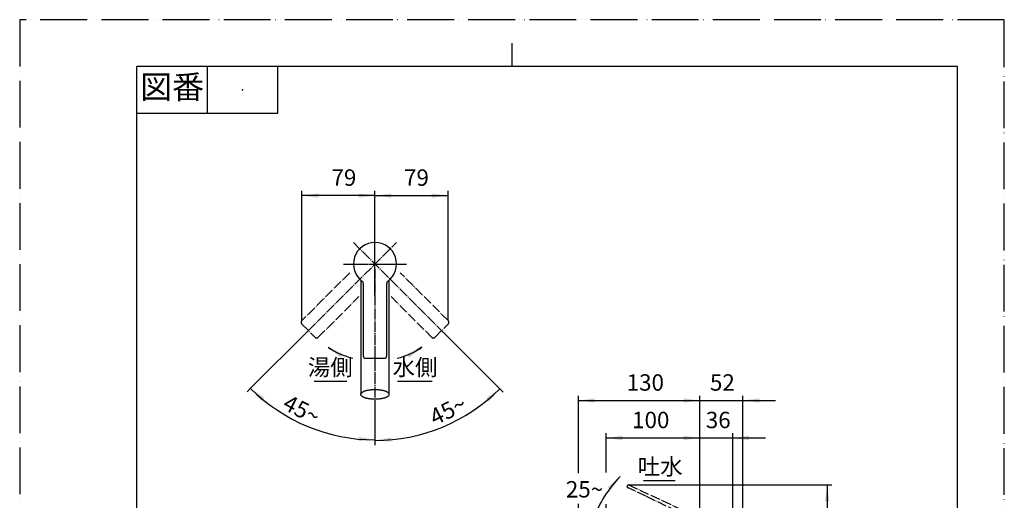
# Model space of a CAD drawing. Units: millimetres. Extents: x 0 to 1050, y 0 to 1485.
# Drawn here: x 0 to 1050, y 972 to 1485 of the extents above; entities that cross this region are included whole.
import ezdxf

# ---------------------------------------------------------------- set-up
doc = ezdxf.new("R2010")
doc.units = ezdxf.units.MM
doc.linetypes.add('DASH_CENTER', pattern=[14, 11, -1, 1, -1])
doc.linetypes.add('PHANTOM', pattern=[13, 10, -1, 0, -1, 0, -1])
doc.layers.add('1', color=7, linetype='Continuous')
doc.styles.add('CONVERTER_11', font='MS Mincho.ttf', dxfattribs={"width": 0.89})
doc.styles.add('CONVERTER_12', font='txt.shx', dxfattribs={"width": 0.9})
doc.dimstyles.new('ME10_DIM_13', dxfattribs={"dimtxt": 17.5, "dimasz": 17.5, "dimexe": 5, "dimexo": 0, "dimgap": 5, "dimtad": 1, "dimdsep": 46, "dimtxsty": 'CONVERTER_12', "dimsah": 1, "dimcen": 0.09, "dimclrd": 2, "dimclre": 2, "dimclrt": 7, "dimadec": 0, "dimazin": 0, "dimtfac": 1, "dimtdec": 4, "dimtix": 1, "dimtmove": 0, "dimatfit": 3, "dimfxl": 1, "dimtolj": 1, "dimtzin": 0, "dimarcsym": 0})
doc.dimstyles.new('ME10_DIM_14', dxfattribs={"dimtxt": 17.5, "dimasz": 17.5, "dimexe": 5, "dimexo": 0, "dimgap": 5, "dimtad": 1, "dimdsep": 46, "dimtxsty": 'CONVERTER_12', "dimsah": 1, "dimcen": 0.09, "dimclrd": 2, "dimclre": 2, "dimclrt": 7, "dimadec": 0, "dimazin": 0, "dimtfac": 1, "dimtdec": 4, "dimtix": 1, "dimtmove": 0, "dimatfit": 3, "dimfxl": 1, "dimtolj": 1, "dimtzin": 0, "dimarcsym": 0})
doc.dimstyles.new('ME10_DIM_15', dxfattribs={"dimtxt": 17.5, "dimasz": 17.5, "dimexe": 5, "dimexo": 0, "dimgap": 5, "dimtad": 1, "dimdsep": 46, "dimtxsty": 'CONVERTER_12', "dimsah": 1, "dimcen": 0.09, "dimclrd": 2, "dimclre": 2, "dimclrt": 7, "dimadec": 0, "dimazin": 0, "dimtfac": 1, "dimtdec": 4, "dimtix": 1, "dimtmove": 0, "dimatfit": 3, "dimfxl": 1, "dimtolj": 1, "dimtzin": 0, "dimarcsym": 0})
doc.dimstyles.new('ME10_DIM_16', dxfattribs={"dimtxt": 17.5, "dimasz": 17.5, "dimexe": 5, "dimexo": 0, "dimgap": 5, "dimtad": 1, "dimdsep": 46, "dimtxsty": 'CONVERTER_12', "dimsah": 1, "dimcen": 0.09, "dimclrd": 2, "dimclre": 2, "dimclrt": 7, "dimadec": 0, "dimazin": 0, "dimtfac": 1, "dimtdec": 4, "dimtix": 1, "dimtmove": 0, "dimatfit": 3, "dimfxl": 1, "dimtolj": 1, "dimtzin": 0, "dimarcsym": 0})
doc.dimstyles.new('ME10_DIM_18', dxfattribs={"dimtxt": 17.5, "dimasz": 17.5, "dimexe": 5, "dimexo": 0, "dimgap": 5, "dimtad": 1, "dimdsep": 46, "dimtxsty": 'CONVERTER_12', "dimsah": 1, "dimcen": 0.09, "dimclrd": 2, "dimclre": 2, "dimclrt": 7, "dimadec": 0, "dimazin": 0, "dimtfac": 1, "dimtdec": 4, "dimtix": 1, "dimtmove": 0, "dimatfit": 3, "dimfxl": 1, "dimtolj": 1, "dimtzin": 0, "dimarcsym": 0})
doc.dimstyles.new('ME10_DIM_19', dxfattribs={"dimtxt": 17.5, "dimasz": 17.5, "dimexe": 5, "dimexo": 0, "dimgap": 5, "dimtad": 1, "dimdsep": 46, "dimtxsty": 'CONVERTER_12', "dimsah": 1, "dimcen": 0.09, "dimclrd": 2, "dimclre": 2, "dimclrt": 7, "dimadec": 0, "dimazin": 0, "dimtfac": 1, "dimtdec": 4, "dimtix": 1, "dimtmove": 0, "dimatfit": 3, "dimfxl": 1, "dimtolj": 1, "dimtzin": 0, "dimarcsym": 0})
doc.dimstyles.new('ME10_DIM_24', dxfattribs={"dimtxt": 17.5, "dimasz": 17.5, "dimexe": 5, "dimexo": 0, "dimgap": 5, "dimtad": 1, "dimdsep": 46, "dimtxsty": 'CONVERTER_12', "dimsah": 1, "dimcen": 0.09, "dimclrd": 2, "dimclre": 2, "dimclrt": 7, "dimadec": 0, "dimazin": 0, "dimtfac": 1, "dimtdec": 4, "dimtix": 1, "dimtmove": 0, "dimatfit": 3, "dimfxl": 1, "dimtolj": 1, "dimtzin": 0, "dimarcsym": 0})
doc.dimstyles.new('ME10_DIM_28', dxfattribs={"dimtxt": 17.5, "dimasz": 17.5, "dimexe": 5, "dimexo": 0, "dimgap": 5, "dimtad": 1, "dimdsep": 46, "dimtxsty": 'CONVERTER_12', "dimsah": 1, "dimcen": 0.09, "dimclrd": 2, "dimclre": 2, "dimclrt": 7, "dimadec": 0, "dimazin": 0, "dimtfac": 1, "dimtdec": 4, "dimtix": 1, "dimtmove": 0, "dimatfit": 3, "dimfxl": 1, "dimtolj": 1, "dimtzin": 0, "dimarcsym": 0})
doc.dimstyles.new('ME10_DIM_29', dxfattribs={"dimtxt": 17.5, "dimasz": 17.5, "dimexe": 5, "dimexo": 0, "dimgap": 5, "dimtad": 1, "dimdsep": 46, "dimtxsty": 'CONVERTER_12', "dimsah": 1, "dimcen": 0.09, "dimclrd": 2, "dimclre": 2, "dimclrt": 7, "dimadec": 0, "dimazin": 0, "dimtfac": 1, "dimtdec": 4, "dimtix": 1, "dimtmove": 0, "dimatfit": 3, "dimfxl": 1, "dimtolj": 1, "dimtzin": 0, "dimarcsym": 0})
doc.dimstyles.get("Standard").update_dxf_attribs({"dimtxt": 0.18, "dimasz": 0.18, "dimexe": 0.18, "dimexo": 0.0625, "dimgap": 0.09, "dimtad": 0, "dimtih": 1, "dimtoh": 1, "dimdec": 4, "dimzin": 0, "dimdsep": 46, "dimtxsty": 'Standard', "dimcen": 0.09, "dimadec": 0, "dimazin": 0, "dimtfac": 1, "dimtdec": 4, "dimtofl": 0, "dimtmove": 0, "dimatfit": 3, "dimfxl": 1, "dimtolj": 1, "dimtzin": 0, "dimarcsym": 0})

# ---------------------------------------------------------------- blocks, each defined once
blk = doc.blocks.new('開示A4')
at = {"layer": '1', "color": 4, "linetype": 'PHANTOM'}
for p, q in [((0, 297), (0, 0)), ((210, 297), (0, 297)), ((210, 0), (210, 297))]:
    blk.add_line(p, q, dxfattribs=at)
at = {"layer": '1', "color": 2, "linetype": 'Continuous'}
for p, q in [((105, 287), (105, 292)), ((40, 287), (40, 277)), ((55, 287), (55, 277)), ((55, 277), (25, 277))]:
    blk.add_line(p, q, dxfattribs=at)
at = {"layer": '1', "color": 7, "linetype": 'Continuous'}
for p, q in [((105, 287), (25, 287)), ((25, 148.5), (25, 287)), ((200, 287), (105, 287)), ((200, 148.5), (200, 287))]:
    blk.add_line(p, q, dxfattribs=at)
at = {"layer": '1', "color": 4}
blk.add_point((47.5, 282), dxfattribs=at)
at = {"layer": '1', "color": 2, "insert": (32.5, 282), "char_height": 5, "attachment_point": 5, "line_spacing_factor": 0.454545, "style": 'CONVERTER_11'}
blk.add_mtext('図番', dxfattribs=at)
blk = doc.blocks.new('87-164-M21__13', base_point=(1251, 827.3))
at = {"color": 5, "linetype": 'PHANTOM'}
blk.add_line((750.5, 917.3), (751, 917.1), dxfattribs=at)
at = {"layer": '1', "color": 5, "linetype": 'PHANTOM'}
for p, q in [((647.7, 986.8), (648.5, 988.4)), ((649.3, 988.7), (739.4, 946.7)), ((667.8, 976.5), (648, 986)), ((713.3, 954.7), (667.8, 976.5)), ((714.9, 948.8), (708.8, 935.6)), ((715.2, 949.4), (714.9, 948.8)), ((739.4, 946.7), (760.1, 937)), ((708.8, 935.6), (707.3, 932.3)), ((760.4, 936.2), (751.6, 917.4))]:
    blk.add_line(p, q, dxfattribs=at)
at = {"layer": '1', "color": 7, "linetype": 'Continuous'}
for p, q in [((625.4, 947.4), (625.4, 949.2)), ((626, 949.8), (748.3, 949.8)), ((647.9, 946.6), (626, 946.8)), ((698.4, 946.1), (647.9, 946.6)), ((748.9, 949.2), (748.9, 928.4)), ((702.4, 942.1), (702.4, 941.4)), ((702.4, 941.4), (702.4, 923.2)), ((718.9, 922.7), (748.5, 927.9)), ((702.9, 922.7), (718.9, 922.7))]:
    blk.add_line(p, q, dxfattribs=at)
at = {"layer": '1', "color": 5, "linetype": 'PHANTOM'}
for centre, radius, start, end in [((649, 988.2), 0.6, 65, 155), ((648.3, 986.5), 0.6, 155, 244.1816), ((711.6, 951.1), 4, 13.3372, 64.4215), ((711.6, 951.1), 4, 335, 13.3372), ((759.9, 936.5), 0.6, 335, 65), ((707.7, 932.1), 0.5, 155, 245), ((751.2, 917.6), 0.5, 255, 335)]:
    blk.add_arc(centre, radius, start, end, dxfattribs=at)
at = {"layer": '1', "color": 7, "linetype": 'Continuous'}
for centre, radius, start, end in [((626, 949.2), 0.6, 90, 180), ((626, 947.4), 0.6, 180, 269.1816), ((698.4, 942.1), 4, 38.3372, 89.4215), ((748.3, 949.2), 0.6, 0, 90), ((698.4, 942.1), 4, 0, 38.3372), ((748.4, 928.4), 0.5, 280, 0), ((702.9, 923.2), 0.5, 180, 270)]:
    blk.add_arc(centre, radius, start, end, dxfattribs=at)
blk = doc.blocks.new('87-164X-M21', base_point=(1215, 2679.5))
at = {"layer": '1'}
blk.add_blockref('87-164-M21__13', (1251, 827.3), dxfattribs=at)
blk = doc.blocks.new('87-164-M21__27', base_point=(753.3, 2331.6))
at = {"layer": '1', "color": 4, "linetype": 'PHANTOM'}
for p, q in [((378.9, 1190.8), (378.9, 1257.8)), ((345.4, 1224.3), (412.4, 1224.3))]:
    blk.add_line(p, q, dxfattribs=at)
at = {"layer": '1', "color": 5, "linetype": 'PHANTOM'}
for p, q in [((351.9, 1215), (300.8, 1163.9)), ((457, 1163.9), (405.9, 1215)), ((318.4, 1146.2), (361.8, 1189.5)), ((396, 1189.5), (439.3, 1146.2)), ((300.8, 1160.3), (314.9, 1146.2)), ((442.9, 1146.2), (457, 1160.3))]:
    blk.add_line(p, q, dxfattribs=at)
at = {"layer": '1', "color": 7, "linetype": 'Continuous'}
for p, q in [((366.4, 1203.7), (366.4, 1126.3)), ((391.4, 1126.3), (391.4, 1203.7)), ((368.9, 1123.8), (388.9, 1123.8))]:
    blk.add_line(p, q, dxfattribs=at)
for centre, radius, start, end in [((378.9, 1224.3), 23, 89.6895, 233.9681), ((378.9, 1224.3), 23, 306.0319, 90.3105), ((363.9, 1203.7), 2.5, 0, 53.9681), ((393.9, 1203.7), 2.5, 126.0319, 180), ((368.9, 1126.3), 2.5, 180, 270), ((388.9, 1126.3), 2.5, 270, 0)]:
    blk.add_arc(centre, radius, start, end, dxfattribs=at)
at = {"layer": '1', "color": 5, "linetype": 'PHANTOM'}
for centre, start, end in [((302.5, 1162.1), 135, 225), ((455.3, 1162.1), 315, 45), ((316.7, 1147.9), 225, 315), ((441.1, 1147.9), 225, 315)]:
    blk.add_arc(centre, 2.5, start, end, dxfattribs=at)
blk = doc.blocks.new('36-133', base_point=(736.3, 879.1))
at = {"color": 7, "linetype": 'Continuous'}
for p, q in [((363.9, 1206.9), (363.9, 1085.3)), ((393.9, 1085.3), (393.9, 1206.9)), ((363.9, 855.8), (363.9, 898.8)), ((393.9, 855.8), (393.9, 898.8)), ((364.8, 870.7), (364.8, 878.5)), ((392.9, 870.5), (392.9, 878.5)), ((584.1, 876.2), (584, 875.6)), ((608.7, 871.4), (608.7, 871.9))]:
    blk.add_line(p, q, dxfattribs=at)
blk.add_arc((685.5, 855.8), 24, 318.34, 41.66, dxfattribs=at)
for points, knots in [([(393.8, 900), (393.8, 900.4), (393.7, 901.2), (393.4, 902.3), (393, 903.4), (392.5, 904.5), (391.9, 905.6), (391.2, 906.6), (390.4, 907.5), (389.5, 908.4), (388.5, 909.2), (387.5, 909.9), (386.4, 910.5), (385.2, 911), (384, 911.5), (382.8, 911.8), (381.5, 912.1), (380.2, 912.3), (378.9, 912.3), (377.6, 912.3), (376.3, 912.1), (375, 911.8), (373.8, 911.5), (372.6, 911), (371.4, 910.5), (370.3, 909.9), (369.2, 909.2), (368.3, 908.4), (367.4, 907.5), (366.6, 906.6), (365.9, 905.6), (365.3, 904.5), (364.8, 903.4), (364.4, 902.3), (364.1, 901.2), (364, 900.2), (363.9, 899.4), (363.9, 899), (363.9, 898.8)], [0, 0, 0, 0, 1.179317, 2.358555, 3.549913, 4.741128, 5.950681, 7.160055, 8.391555, 9.62287, 10.877305, 12.131573, 13.407189, 14.68267, 15.975296, 17.267829, 18.571432, 19.874987, 21.182364, 22.489742, 23.793297, 25.0969, 26.389433, 27.682059, 28.95754, 30.233156, 31.487424, 32.741859, 33.973174, 35.204674, 36.414048, 37.623601, 38.814816, 40.006174, 41.185412, 42.364729, 42.953144, 43.540157, 43.540157, 43.540157, 43.540157]), ([(363.9, 898.8), (363.9, 898.6), (363.9, 898.2), (364, 897.5), (364.1, 896.5), (364.4, 895.3), (364.8, 894.2), (365.3, 893.1), (365.9, 892.1), (366.6, 891.1), (367.4, 890.2), (368.3, 889.3), (369.2, 888.5), (370.3, 887.8), (371.4, 887.2), (372.6, 886.6), (373.8, 886.2), (375, 885.8), (376.3, 885.6), (377.6, 885.4), (378.9, 885.4), (380.2, 885.4), (381.5, 885.6), (382.8, 885.8), (384, 886.2), (385.2, 886.6), (386.4, 887.2), (387.5, 887.8), (388.5, 888.5), (389.5, 889.3), (390.4, 890.2), (391.2, 891.1), (391.9, 892.1), (392.5, 893.1), (393, 894.2), (393.4, 895.3), (393.7, 896.5), (393.8, 897.5), (393.9, 898.2), (393.9, 898.6), (393.9, 898.8)], [0, 0, 0, 0, 0.587013, 1.175428, 2.354746, 3.533983, 4.725341, 5.916556, 7.126109, 8.335484, 9.566983, 10.798298, 12.052733, 13.307001, 14.582618, 15.858099, 17.150725, 18.443257, 19.74686, 21.050415, 22.357793, 23.665171, 24.968726, 26.272328, 27.564861, 28.857487, 30.132968, 31.408584, 32.662852, 33.917288, 35.148603, 36.380102, 37.589477, 38.799029, 39.990245, 41.181603, 42.36084, 43.540157, 44.128572, 44.715586, 44.715586, 44.715586, 44.715586]), ([(393.9, 898.8), (393.9, 899), (393.9, 899.4), (393.9, 899.8), (393.8, 900)], [0, 0, 0, 0, 0.587013, 1.175428, 1.175428, 1.175428, 1.175428]), ([(364.8, 878.5), (364.8, 878.5), (364.8, 878.7), (364.9, 879), (365, 879.3), (365.3, 879.8), (365.7, 880.2), (366.2, 880.6), (366.7, 880.9), (367.4, 881.3), (368.1, 881.6), (369, 881.9), (369.9, 882.2), (370.9, 882.5), (371.9, 882.7), (373, 882.9), (374.1, 883.1), (375.3, 883.2), (376.5, 883.3), (377.7, 883.3), (378.9, 883.4), (380.1, 883.3), (381.3, 883.3), (382.5, 883.2), (383.7, 883.1), (384.8, 882.9), (385.9, 882.7), (386.9, 882.5), (387.9, 882.2), (388.8, 881.9), (389.6, 881.6), (390.4, 881.3), (391, 880.9), (391.6, 880.6), (392.1, 880.2), (392.5, 879.8), (392.8, 879.3), (392.9, 878.9), (393, 878.5), (393, 878.2), (392.9, 878)], [0, 0, 0, 0, 0.218285, 0.440512, 0.924282, 1.404527, 1.992088, 2.576898, 3.295441, 4.012995, 4.867112, 5.720711, 6.699086, 7.67721, 8.759635, 9.841923, 11.002348, 12.162701, 13.371341, 14.579949, 15.804883, 17.029817, 18.238425, 19.447065, 20.607418, 21.767843, 22.850131, 23.932556, 24.91068, 25.889055, 26.742654, 27.596771, 28.314325, 29.032868, 29.617678, 30.205239, 30.685484, 31.169254, 31.608797, 32.04834, 32.04834, 32.04834, 32.04834]), ([(364.8, 870.7), (364.8, 870.7), (364.8, 870.8), (364.9, 871), (365, 871.2), (365.3, 871.4), (365.7, 871.6), (366.2, 871.8), (366.8, 872), (367.4, 872.1), (368.2, 872.3), (369, 872.5), (369.9, 872.6), (370.9, 872.7), (371.9, 872.9), (373, 873), (374.1, 873), (375.3, 873.1), (376.5, 873.1), (377.7, 873.2), (378.9, 873.2), (380.1, 873.2), (381.3, 873.1), (382.5, 873.1), (383.7, 873), (384.8, 873), (385.9, 872.9), (386.9, 872.7), (387.9, 872.6), (388.8, 872.5), (389.6, 872.3), (390.4, 872.1), (391, 872), (391.6, 871.8), (392.1, 871.6), (392.4, 871.4), (392.7, 871.2), (392.9, 870.9), (393, 870.7), (393, 870.5), (392.9, 870.5)], [0, 0, 0, 0, 0.114881, 0.238937, 0.563664, 0.876221, 1.347497, 1.816483, 2.45791, 3.099314, 3.904557, 4.709473, 5.658012, 6.606505, 7.672568, 8.738581, 9.891598, 11.044595, 12.251005, 13.457405, 14.681811, 15.906217, 17.112618, 18.319028, 19.472025, 20.625041, 21.691055, 22.757118, 23.705611, 24.65415, 25.459066, 26.264309, 26.905713, 27.54714, 28.016125, 28.487401, 28.799959, 29.124685, 29.361496, 29.598306, 29.598306, 29.598306, 29.598306]), ([(388.8, 870.4), (388.8, 870.4), (388.7, 870.3), (388.5, 870.1), (388.2, 870), (387.9, 869.8), (387.5, 869.7), (387, 869.6), (386.5, 869.5), (385.9, 869.4), (385.3, 869.3), (384.6, 869.2), (383.9, 869.1), (383.1, 869), (382.3, 869), (381.5, 868.9), (380.6, 868.9), (379.8, 868.9), (378.9, 868.9), (378, 868.9), (377.2, 868.9), (376.3, 868.9), (375.5, 869), (374.7, 869), (373.9, 869.1), (373.2, 869.2), (372.5, 869.3), (371.9, 869.4), (371.3, 869.5), (370.8, 869.6), (370.3, 869.7), (369.9, 869.8), (369.6, 870), (369.3, 870.1), (369.1, 870.3), (368.9, 870.4), (368.9, 870.6), (368.9, 870.8), (369.1, 870.9), (369.3, 871.1), (369.6, 871.2), (369.9, 871.4), (370.3, 871.5), (370.8, 871.6), (371.3, 871.7), (371.9, 871.8), (372.5, 871.9), (373.2, 872), (373.9, 872.1), (374.7, 872.2), (375.5, 872.2), (376.3, 872.3), (377.2, 872.3), (378, 872.3), (378.9, 872.3), (379.8, 872.3), (380.6, 872.3), (381.5, 872.3), (382.3, 872.2), (383.1, 872.2), (383.9, 872.1), (384.6, 872), (385.3, 871.9), (385.9, 871.8), (386.5, 871.7), (387, 871.6), (387.5, 871.5), (387.9, 871.4), (388.2, 871.2), (388.5, 871.1), (388.7, 870.9), (388.8, 870.8), (388.9, 870.6), (388.9, 870.5), (388.8, 870.4)], [0, 0, 0, 0, 0.228344, 0.447781, 0.780557, 1.111804, 1.565889, 2.019958, 2.590531, 3.16088, 3.833293, 4.505675, 5.261579, 6.01745, 6.835116, 7.652769, 8.508356, 9.363937, 10.232304, 11.100672, 11.956253, 12.81184, 13.629493, 14.447159, 15.203029, 15.958933, 16.631316, 17.303729, 17.874077, 18.44465, 18.898719, 19.352804, 19.684051, 20.016827, 20.236264, 20.464608, 20.629494, 20.794379, 21.022723, 21.24216, 21.574936, 21.906183, 22.360268, 22.814337, 23.38491, 23.955258, 24.627671, 25.300054, 26.055958, 26.811828, 27.629494, 28.447147, 29.302734, 30.158315, 31.026683, 31.89505, 32.750631, 33.606219, 34.423871, 35.241537, 35.997408, 36.753312, 37.425694, 38.098107, 38.668456, 39.239029, 39.693098, 40.147183, 40.47843, 40.811206, 41.030643, 41.258987, 41.423872, 41.588757, 41.588757, 41.588757, 41.588757]), ([(392.9, 870.5), (392.9, 870.4), (392.7, 870.2), (392.4, 870), (392.1, 869.8), (391.6, 869.6), (391, 869.4), (390.4, 869.2), (389.6, 869.1), (388.8, 868.9), (387.9, 868.7), (386.9, 868.6), (385.9, 868.5), (384.8, 868.4), (383.7, 868.3), (382.5, 868.3), (381.3, 868.2), (380.1, 868.2), (378.9, 868.2), (377.7, 868.2), (376.5, 868.2), (375.3, 868.3), (374.1, 868.3), (373, 868.4), (371.9, 868.5), (370.9, 868.6), (369.9, 868.7), (369, 868.9), (368.2, 869.1), (367.4, 869.2), (366.8, 869.4), (366.2, 869.6), (365.7, 869.8), (365.3, 870), (365, 870.2), (364.9, 870.4), (364.8, 870.6), (364.8, 870.6), (364.8, 870.7)], [0, 0, 0, 0, 0.324726, 0.637284, 1.10856, 1.577545, 2.218972, 2.860377, 3.665619, 4.470536, 5.419075, 6.367567, 7.433631, 8.499644, 9.65266, 10.805657, 12.012067, 13.218468, 14.442874, 15.66728, 16.873681, 18.080091, 19.233088, 20.386104, 21.452117, 22.51818, 23.466673, 24.415212, 25.220129, 26.025371, 26.666776, 27.308203, 27.777188, 28.248464, 28.561022, 28.885748, 29.009804, 29.124685, 29.124685, 29.124685, 29.124685]), ([(377.6, 839.9), (377.2, 839.9), (376.3, 840), (375, 840.3), (373.8, 840.8), (372.5, 841.3), (371.4, 841.9), (370.3, 842.7), (369.2, 843.5), (368.3, 844.5), (367.4, 845.5), (366.6, 846.6), (365.9, 847.8), (365.3, 849), (364.8, 850.3), (364.4, 851.6), (364.1, 853), (364, 854.1), (363.9, 855.1), (363.9, 855.5), (363.9, 855.8)], [0, 0, 0, 0, 1.311965, 2.623886, 3.943208, 5.262449, 6.592951, 7.923348, 9.267432, 10.611402, 11.969787, 13.328065, 14.699752, 16.071349, 17.453782, 18.836151, 20.225548, 21.614912, 22.311541, 23.007, 23.007, 23.007, 23.007]), ([(393.9, 855.8), (393.9, 855.5), (393.9, 855.1), (393.8, 854.1), (393.7, 853), (393.4, 851.6), (393, 850.3), (392.5, 849), (391.9, 847.8), (391.2, 846.6), (390.4, 845.5), (389.5, 844.5), (388.6, 843.5), (387.5, 842.7), (386.4, 841.9), (385.2, 841.3), (384, 840.8), (382.8, 840.3), (381.5, 840), (380.2, 839.8), (378.9, 839.8), (378, 839.8), (377.6, 839.9)], [0, 0, 0, 0, 0.695459, 1.392088, 2.781451, 4.170848, 5.553217, 6.93565, 8.307247, 9.678934, 11.037212, 12.395597, 13.739568, 15.083651, 16.414048, 17.744551, 19.063792, 20.383114, 21.695034, 23.007, 24.316384, 25.625769, 25.625769, 25.625769, 25.625769])]:
    blk.add_open_spline(points, degree=3, knots=knots, dxfattribs=at)
at = {"layer": '1', "color": 7, "linetype": 'Continuous'}
for p, q in [((590.7, 911.7), (581.1, 885.4)), ((648, 891.9), (592, 912.3)), ((581.7, 884.1), (583.8, 883.4)), ((583.8, 883.3), (582.7, 877)), ((583.8, 883.4), (583.8, 883.3)), ((583.8, 883.3), (597.2, 878.5)), ((648, 891.9), (703.4, 871.7)), ((582.5, 875.8), (582.2, 874)), ((582.5, 875.8), (584, 875.6)), ((582.7, 877), (583.1, 876.4)), ((582.7, 877), (610.3, 872.1)), ((608.6, 868.3), (583, 872.9)), ((583.1, 876.4), (584.1, 876.2)), ((584, 875.6), (610.1, 871.1)), ((584.1, 876.2), (609.7, 871.7)), ((597.2, 878.5), (610.7, 873.6)), ((609.7, 871.7), (610.3, 872.1)), ((610.6, 873.6), (610.3, 872.1)), ((610.7, 873.6), (637.8, 863.7)), ((609.8, 869.2), (610.1, 871.1)), ((637.8, 863.7), (655.2, 857.4)), ((655.2, 857.4), (703.4, 839.8))]:
    blk.add_line(p, q, dxfattribs=at)
at = {"layer": '1', "color": 4, "linetype": 'PHANTOM'}
for q in [(608.3, 908.9), (595.5, 868.8)]:
    blk.add_line((597.2, 878.5), q, dxfattribs=at)
at = {"layer": '1', "color": 7, "linetype": 'Continuous'}
for centre, start, end in [((591.6, 911.3), 70, 160), ((582, 885), 160, 250), ((583.2, 873.8), 169.6376, 259.6376), ((608.8, 869.3), 260.3624, 350.3624)]:
    blk.add_arc(centre, 1, start, end, dxfattribs=at)
blk.add_open_spline([(393.8, 1085.7), (393.8, 1085.9), (393.7, 1086.2), (393.4, 1086.7), (392.9, 1087.1), (392.4, 1087.5), (391.8, 1087.9), (391.1, 1088.3), (390.3, 1088.7), (389.4, 1089), (388.5, 1089.3), (387.4, 1089.6), (386.3, 1089.8), (385.2, 1090), (384, 1090.2), (382.7, 1090.3), (381.5, 1090.4), (380.2, 1090.5), (378.9, 1090.5), (377.6, 1090.5), (376.3, 1090.4), (375, 1090.3), (373.8, 1090.2), (372.6, 1090), (371.4, 1089.8), (370.3, 1089.6), (369.3, 1089.3), (368.4, 1089), (367.5, 1088.7), (366.7, 1088.3), (366, 1087.9), (365.4, 1087.5), (364.8, 1087.1), (364.4, 1086.7), (364.1, 1086.2), (363.9, 1085.8), (363.9, 1085.3), (363.9, 1084.8), (364.1, 1084.3), (364.4, 1083.8), (364.8, 1083.4), (365.4, 1083), (366, 1082.6), (366.7, 1082.2), (367.5, 1081.9), (368.4, 1081.5), (369.3, 1081.2), (370.3, 1080.9), (371.4, 1080.7), (372.6, 1080.5), (373.8, 1080.3), (375, 1080.2), (376.3, 1080.1), (377.6, 1080), (378.9, 1080), (380.2, 1080), (381.5, 1080.1), (382.7, 1080.2), (384, 1080.3), (385.2, 1080.5), (386.3, 1080.7), (387.4, 1080.9), (388.5, 1081.2), (389.4, 1081.5), (390.3, 1081.9), (391.1, 1082.2), (391.8, 1082.6), (392.4, 1083), (392.9, 1083.4), (393.4, 1083.8), (393.7, 1084.3), (393.8, 1084.8), (393.9, 1085.3), (393.9, 1085.6), (393.8, 1085.7)], degree=3, knots=[0, 0, 0, 0, 0.517204, 1.030715, 1.657727, 2.281833, 3.047617, 3.812341, 4.72188, 5.630865, 6.672249, 7.713363, 8.865189, 10.016868, 11.251503, 12.486061, 13.77189, 15.057686, 16.360817, 17.663949, 18.949744, 20.235574, 21.470132, 22.704767, 23.856446, 25.008272, 26.049386, 27.09077, 27.999755, 28.909294, 29.674018, 30.439802, 31.063908, 31.69092, 32.20443, 32.721635, 33.192164, 33.662694, 34.179898, 34.693409, 35.320421, 35.944527, 36.71031, 37.475035, 38.384574, 39.293559, 40.334943, 41.376057, 42.527882, 43.679562, 44.914197, 46.148755, 47.434584, 48.72038, 50.023511, 51.326643, 52.612438, 53.898268, 55.132826, 56.367461, 57.51914, 58.670966, 59.71208, 60.753464, 61.662449, 62.571988, 63.336712, 64.102496, 64.726602, 65.353614, 65.867124, 66.384329, 66.854858, 67.325388, 67.325388, 67.325388, 67.325388], dxfattribs=at)
blk = doc.blocks.new('39-728', base_point=(530.4, 697.3))
at = {"color": 7, "linetype": 'Continuous'}
for p, q in [((704.9, 876.2), (745.9, 876.2)), ((745.9, 876.2), (745.9, 876.3))]:
    blk.add_line(p, q, dxfattribs=at)
at = {"layer": '1', "color": 7, "linetype": 'Continuous'}
for p, q in [((356.9, 806.8), (356.9, 876.2)), ((358.4, 876.2), (356.9, 876.2)), ((358.4, 876.2), (358.4, 876.3)), ((358.4, 876.2), (363.9, 876.2)), ((393.9, 876.2), (400.9, 876.2)), ((400.9, 876.2), (400.9, 806.8)), ((704.9, 876.2), (703.4, 876.2)), ((703.4, 871.8), (703.4, 876.2)), ((704.9, 876.2), (704.9, 876.3)), ((745.9, 876.2), (747.4, 876.2)), ((747.4, 876.2), (747.4, 806.8)), ((703.4, 806.8), (703.4, 839.8)), ((356.9, 806.8), (400.9, 806.8)), ((703.4, 806.8), (747.4, 806.8))]:
    blk.add_line(p, q, dxfattribs=at)
blk = doc.blocks.new('39-728X', base_point=(835.5, 361.4))
blk.add_blockref('36-133', (736.3, 879.1))
at = {"layer": '1'}
blk.add_blockref('39-728', (530.4, 697.3), dxfattribs=at)
blk = doc.blocks.new('*D55')
at = {"layer": '1', "color": 2, "linetype": 'Continuous'}
for p, q in [((725.4, 960.3), (725.4, 1083.7)), ((771.1, 891.8), (771.1, 1083.7)), ((690.4, 1078.7), (725.4, 1078.7)), ((725.4, 1078.7), (771.1, 1078.7)), ((771.1, 1078.7), (806.1, 1078.7))]:
    blk.add_line(p, q, dxfattribs=at)
at = {"layer": '1', "color": 2}
for points in [[(707.9, 1076.4), (707.9, 1081), (725.4, 1078.7)], [(788.6, 1081), (788.6, 1076.4), (771.1, 1078.7)]]:
    blk.add_solid(points, dxfattribs=at)
at = {"layer": '1', "color": 7, "insert": (736.1, 1083.7), "char_height": 17.5, "attachment_point": 7, "rotation": 0.0001, "line_spacing_factor": 0.60024, "style": 'CONVERTER_12'}
blk.add_mtext('52', dxfattribs=at)
blk = doc.blocks.new('*D56')
at = {"layer": '1', "color": 2, "linetype": 'Continuous'}
for p, q in [((378.9, 1190.8), (378.9, 1302.3)), ((457, 1163.9), (457, 1302.3)), ((378.9, 1297.3), (457, 1297.3))]:
    blk.add_line(p, q, dxfattribs=at)
at = {"layer": '1', "color": 2}
for points in [[(396.4, 1299.6), (396.4, 1295), (378.9, 1297.3)], [(439.5, 1295), (439.5, 1299.6), (457, 1297.3)]]:
    blk.add_solid(points, dxfattribs=at)
at = {"layer": '1', "color": 7, "insert": (409.9, 1302.3), "char_height": 17.5, "attachment_point": 7, "rotation": 0.0001, "line_spacing_factor": 0.60024, "style": 'CONVERTER_12'}
blk.add_mtext('79', dxfattribs=at)
blk = doc.blocks.new('*D57')
at = {"layer": '1', "color": 2, "linetype": 'Continuous'}
for p, q in [((300.8, 1163.9), (300.8, 1302.3)), ((378.9, 1190.8), (378.9, 1302.3)), ((378.9, 1297.3), (300.8, 1297.3))]:
    blk.add_line(p, q, dxfattribs=at)
at = {"layer": '1', "color": 2}
for points in [[(318.3, 1299.6), (318.3, 1295), (300.8, 1297.3)], [(361.4, 1295), (361.4, 1299.6), (378.9, 1297.3)]]:
    blk.add_solid(points, dxfattribs=at)
at = {"layer": '1', "color": 7, "insert": (332.5, 1302.3), "char_height": 17.5, "attachment_point": 7, "rotation": 0.0001, "line_spacing_factor": 0.60024, "style": 'CONVERTER_12'}
blk.add_mtext('79', dxfattribs=at)
blk = doc.blocks.new('*D58')
at = {"layer": '1', "color": 2, "linetype": 'Continuous'}
for p, q in [((649.3, 988.7), (866.1, 988.7)), ((861.1, 988.7), (861.1, 802.8)), ((751.5, 802.8), (866.1, 802.8))]:
    blk.add_line(p, q, dxfattribs=at)
at = {"layer": '1', "color": 2}
for points in [[(863.4, 971.2), (858.7, 971.2), (861.1, 988.7)], [(858.7, 820.3), (863.4, 820.3), (861.1, 802.8)]]:
    blk.add_solid(points, dxfattribs=at)
at = {"layer": '1', "color": 7, "insert": (856.1, 886.1), "char_height": 17.5, "attachment_point": 7, "rotation": 90, "line_spacing_factor": 0.60024, "style": 'CONVERTER_12'}
blk.add_mtext('186', dxfattribs=at)
blk = doc.blocks.new('*D60')
at = {"layer": '1', "color": 2, "linetype": 'Continuous'}
for p, q in [((725.4, 960.3), (725.4, 1043.7)), ((760.4, 936.2), (760.4, 1043.7)), ((690.4, 1038.7), (725.4, 1038.7)), ((725.4, 1038.7), (760.4, 1038.7)), ((760.4, 1038.7), (795.4, 1038.7))]:
    blk.add_line(p, q, dxfattribs=at)
at = {"layer": '1', "color": 2}
for points in [[(707.9, 1036.4), (707.9, 1041), (725.4, 1038.7)], [(777.9, 1041), (777.9, 1036.4), (760.4, 1038.7)]]:
    blk.add_solid(points, dxfattribs=at)
at = {"layer": '1', "color": 7, "insert": (731.7, 1043.7), "char_height": 17.5, "attachment_point": 7, "rotation": 0.0001, "line_spacing_factor": 0.60024, "style": 'CONVERTER_12'}
blk.add_mtext('36', dxfattribs=at)
blk = doc.blocks.new('*D61')
at = {"layer": '1', "color": 2, "linetype": 'Continuous'}
for p, q in [((625.4, 1001.8), (625.4, 1043.7)), ((725.4, 960.3), (725.4, 1043.7)), ((625.4, 1038.7), (725.4, 1038.7)), ((625.4, 949.2), (625.4, 968.1))]:
    blk.add_line(p, q, dxfattribs=at)
at = {"layer": '1', "color": 2}
for points in [[(642.9, 1041), (642.9, 1036.4), (625.4, 1038.7)], [(707.9, 1036.4), (707.9, 1041), (725.4, 1038.7)]]:
    blk.add_solid(points, dxfattribs=at)
at = {"layer": '1', "color": 7, "insert": (653.1, 1043.7), "char_height": 17.5, "attachment_point": 7, "rotation": 0.0001, "line_spacing_factor": 0.60024, "style": 'CONVERTER_12'}
blk.add_mtext('100', dxfattribs=at)
blk = doc.blocks.new('*D66')
at = {"layer": '1', "color": 2, "linetype": 'Continuous'}
for p, q in [((595.8, 1001.2), (595.8, 1083.7)), ((725.4, 960.3), (725.4, 1083.7)), ((595.8, 1078.7), (725.4, 1078.7)), ((595.8, 870.6), (595.8, 968.6))]:
    blk.add_line(p, q, dxfattribs=at)
at = {"layer": '1', "color": 2}
for points in [[(613.3, 1081), (613.3, 1076.4), (595.8, 1078.7)], [(707.9, 1076.4), (707.9, 1081), (725.4, 1078.7)]]:
    blk.add_solid(points, dxfattribs=at)
at = {"layer": '1', "color": 7, "insert": (647.3, 1083.7), "char_height": 17.5, "attachment_point": 7, "rotation": 0.0001, "line_spacing_factor": 0.60024, "style": 'CONVERTER_12'}
blk.add_mtext('130', dxfattribs=at)
blk = doc.blocks.new('*D70')
at = {"layer": '1', "color": 2, "linetype": 'Continuous'}
for p, q in [((307.8, 1153.2), (246.3, 1091.7)), ((246.3, 1091.7), (242.7, 1088.1)), ((378.9, 1069.5), (378.9, 1036.7)), ((378.9, 1036.7), (378.9, 1031.7))]:
    blk.add_line(p, q, dxfattribs=at)
blk.add_arc((378.9, 1224.3), 187.6, 225, 270, dxfattribs=at)
at = {"layer": '1', "color": 2}
for points in [[(260.8, 1081.6), (257.6, 1078.2), (246.3, 1091.7)], [(361.3, 1035.3), (361.5, 1039.9), (378.9, 1036.7)]]:
    blk.add_solid(points, dxfattribs=at)
at = {"layer": '1', "color": 7, "insert": (279.1, 1070.2), "char_height": 17.5, "attachment_point": 7, "rotation": 333.0763, "line_spacing_factor": 0.60024, "style": 'CONVERTER_12'}
blk.add_mtext('45{\\Fgdt;~}', dxfattribs=at)
blk = doc.blocks.new('*D71')
at = {"layer": '1', "color": 2, "linetype": 'Continuous'}
for p, q in [((450, 1153.2), (511.9, 1091.3)), ((511.9, 1091.3), (515.5, 1087.7)), ((378.9, 1069.5), (378.9, 1036.2)), ((378.9, 1036.2), (378.9, 1031.2))]:
    blk.add_line(p, q, dxfattribs=at)
blk.add_arc((378.9, 1224.3), 188.2, 270, 315, dxfattribs=at)
at = {"layer": '1', "color": 2}
for points in [[(500.6, 1077.8), (497.5, 1081.2), (511.9, 1091.3)], [(396.3, 1039.3), (396.5, 1034.7), (378.9, 1036.2)]]:
    blk.add_solid(points, dxfattribs=at)
at = {"layer": '1', "color": 7, "insert": (442.8, 1051.6), "char_height": 17.5, "attachment_point": 7, "rotation": 26.305, "line_spacing_factor": 0.60024, "style": 'CONVERTER_12'}
blk.add_mtext('45{\\Fgdt;~}', dxfattribs=at)

msp = doc.modelspace()

# ---------------------------------------------------------------- linework, layer by layer
at = {"color": 2}
msp.add_solid([(630.471, 982.987), (627.007, 986.026), (640.28, 997.662)], dxfattribs=at)
at = {"layer": '1', "color": 2, "linetype": 'DASH_CENTER'}
for p, q in [((307.828, 1153.248), (401.98, 1247.4)), ((355.806, 1247.4), (449.957, 1153.248)), ((346.243, 1224.313), (411.543, 1224.313)), ((378.893, 1219), (378.893, 1069.525)), ((378.893, 1136.963), (378.893, 1099))]:
    msp.add_line(p, q, dxfattribs=at)
at = {"layer": '1', "color": 2, "linetype": 'Continuous'}
for p, q in [((314, 1099.38), (349, 1099.38)), ((403, 1099.38), (440, 1099.38)), ((665.186, 993.363), (699, 993.363))]:
    msp.add_line(p, q, dxfattribs=at)
for centre, radius, start, end in [((374.893, 1204.313), 82.857, 236.188096, 256.300579), ((382.893, 1204.313), 82.857, 283.699421, 303.811904), ((742.093, 900.84), 140.5, 136.439437, 158.321033)]:
    msp.add_arc(centre, radius, start, end, dxfattribs=at)
at = {"layer": '1', "color": 2}
for points in [[(344.928, 1128.329), (342.53, 1124.395), (328.785, 1135.469)], [(415.255, 1124.395), (412.857, 1128.329), (429, 1135.469)]]:
    msp.add_solid(points, dxfattribs=at)

# ---------------------------------------------------------------- block references
msp.add_blockref('39-728X', (835.468, 361.401))
at = {"layer": '1', "xscale": 5, "yscale": 5, "zscale": 5}
msp.add_blockref('開示A4', (0, 0), dxfattribs=at)
at = {"layer": '1'}
for name, p in [('87-164-M21__27', (753.302, 2331.597)), ('87-164X-M21', (1215, 2679.5))]:
    msp.add_blockref(name, p, dxfattribs=at)

# ---------------------------------------------------------------- texts
at = {"color": 7, "insert": (683.051, 1005.863), "char_height": 17.5, "attachment_point": 5, "style": 'CONVERTER_11'}
msp.add_mtext('吐水', dxfattribs=at)
at = {"layer": '1', "color": 7, "char_height": 17.5, "attachment_point": 5, "style": 'CONVERTER_11'}
for s, insert in [('湯側', (331.202, 1111.88)), ('水側', (421.584, 1111.88))]:
    msp.add_mtext(s, dxfattribs=dict(at, insert=insert))
at = {"layer": '1', "color": 7, "insert": (602.318, 983.959), "char_height": 17.5, "attachment_point": 5, "line_spacing_factor": 0.720288, "style": 'CONVERTER_12'}
msp.add_mtext('25{\\Fgdt;~}', dxfattribs=at)

# ---------------------------------------------------------------- dimensions: what is measured, and where the dimension line sits
at = {"layer": '1'}
for base, p1, p2, text, dimstyle, picture, middle in [((378.89, 1297.312), (300.757, 1163.854), (378.89, 1190.813), '79', 'ME10_DIM_15', '*D57', (345.602, 1311.062)), ((378.89, 1297.312), (457.026, 1163.854), (378.89, 1190.813), '79', 'ME10_DIM_14', '*D56', (423.065, 1311.062)), ((595.822, 1078.711), (725.393, 960.303), (595.822, 870.599), '130', 'ME10_DIM_24', '*D66', (665.639, 1092.461)), ((725.393, 1078.711), (771.05, 891.817), (725.393, 960.303), '52', 'ME10_DIM_13', '*D55', (749.23, 1092.461)), ((725.393, 1038.711), (760.4, 936.227), (725.393, 960.303), '36', 'ME10_DIM_18', '*D60', (744.856, 1052.461))]:
    dim = msp.add_linear_dim(base=base, p1=p1, p2=p2, text=text, dimstyle=dimstyle, dxfattribs=at)
    dim.commit()
    dim.dimension.update_dxf_attribs({"geometry": picture, "text_midpoint": middle, "text_rotation": 0.000139})
for base, p1, p2, dimstyle, picture, middle in [((307.113, 1051.021), (307.828, 1153.248), (378.893, 1069.525), 'ME10_DIM_28', '*D70', (300.187, 1069.334)), ((450.897, 1050.478), (378.893, 1069.525), (449.957, 1153.248), 'ME10_DIM_29', '*D71', (456.181, 1067.966))]:
    dim = msp.add_angular_dim_3p(base=base, center=(378.893, 1224.313), p1=p1, p2=p2, dimstyle=dimstyle, dxfattribs=at)
    dim.commit()
    dim.dimension.update_dxf_attribs({"geometry": picture, "text_midpoint": middle})
dim = msp.add_linear_dim(base=(625.393, 1038.711), p1=(725.393, 960.303), p2=(625.393, 949.198), dimstyle='ME10_DIM_19', dxfattribs=at)
dim.commit()
dim.dimension.update_dxf_attribs({"geometry": '*D61', "text_midpoint": (671.471, 1052.461), "text_rotation": 0.000139})
dim = msp.add_linear_dim(base=(861.05, 988.711), p1=(751.529, 802.805), p2=(649.268, 988.711), angle=90, text='186', dimstyle='ME10_DIM_16', dxfattribs=at)
dim.commit()
dim.dimension.update_dxf_attribs({"geometry": '*D58', "text_midpoint": (847.3, 904.491), "text_rotation": 90})

# ---------------------------------------------------------------- leaders
at = {"color": 2, "linetype": 'Continuous', "has_arrowhead": 0}
msp.add_leader([(640.28, 997.662), (639.053, 996.264)], dimstyle='Standard', dxfattribs=at)
at = {"layer": '1', "color": 2, "linetype": 'Continuous', "has_arrowhead": 0}
for points in [[(328.785, 1135.469), (334.84, 1131.779)], [(429, 1135.469), (422.945, 1131.779)]]:
    msp.add_leader(points, dimstyle='Standard', dxfattribs=at)

doc.saveas('drawing.dxf')
